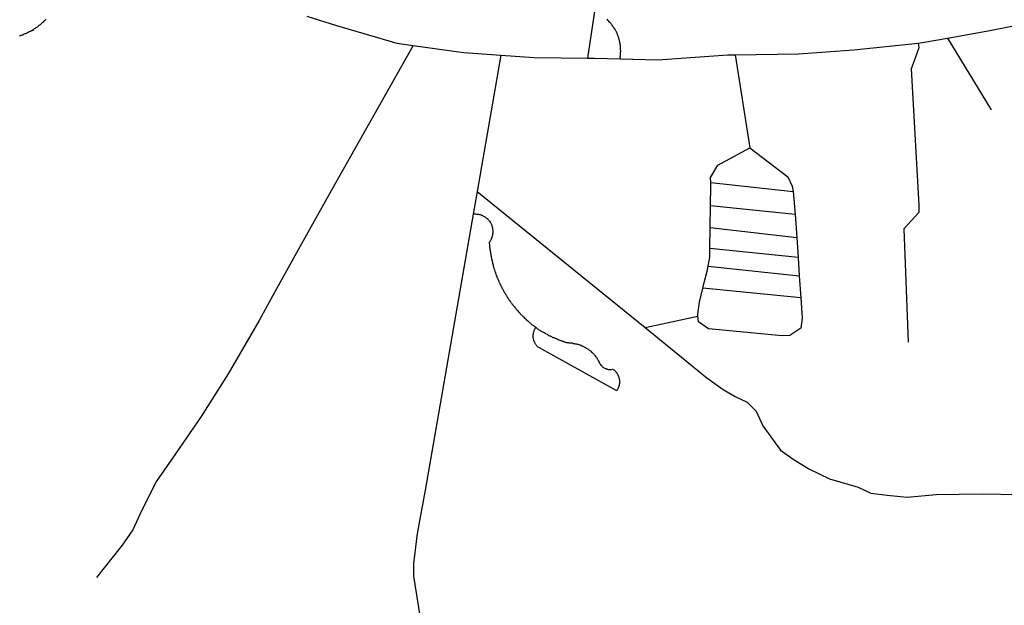
# Model space of a CAD drawing. Extents: x 318165 to 809444, y 987769 to 3368451.
# Drawn here: x 334898 to 335234, y 3359557 to 3359757 of the extents above; entities that cross this region are included whole.
import ezdxf

# ---------------------------------------------------------------- set-up
doc = ezdxf.new("R2010")
doc.units = 0
doc.header["$LTSCALE"] = 10
doc.header["$MEASUREMENT"] = 0
doc.layers.add('AMBI_EIXORUA', color=252, linetype='CONTINUOUS')

msp = doc.modelspace()

# ---------------------------------------------------------------- linework, layer by layer
at = {"layer": 'AMBI_EIXORUA'}
for points, elevation in [([(335092.02, 3359743.79), (335094.57, 3359760.53)], 6214.06), ([(334906.92, 3359757.02), (334906.73, 3359756.89), (334906.54, 3359756.62), (334906.35, 3359756.48), (334906.16, 3359756.35), (334905.97, 3359756.08), (334905.78, 3359755.94), (334905.56, 3359755.67), (334905.37, 3359755.54), (334905.16, 3359755.4), (334904.97, 3359755.13), (334904.75, 3359755), (334904.54, 3359754.86), (334904.32, 3359754.73), (334904.11, 3359754.46), (334903.89, 3359754.32), (334903.67, 3359754.19), (334903.46, 3359754.05), (334903.25, 3359753.92), (334903.01, 3359753.78), (334902.79, 3359753.65), (334902.54, 3359753.51), (334902.33, 3359753.24), (334902.1, 3359753.11), (334901.85, 3359753.11), (334901.61, 3359752.84), (334901.4, 3359752.84), (334901.16, 3359752.7), (334900.92, 3359752.57), (334900.67, 3359752.43), (334900.4, 3359752.3), (334900.16, 3359752.16), (334899.92, 3359752.03), (334899.68, 3359752.03), (334899.41, 3359751.89), (334899.18, 3359751.76), (334898.93, 3359751.62), (334898.66, 3359751.62), (334898.43, 3359751.49), (334898.16, 3359751.35), (334897.92, 3359751.35)], 6211.09), ([(334996.05, 3359758.1), (335006.14, 3359754.86), (335026.73, 3359748.92), (335032.37, 3359748.11)], 6211.63), ([(335103.16, 3359743.52), (335103.07, 3359744.06), (335103.09, 3359744.33), (335103.13, 3359744.47), (335103.16, 3359744.74), (335103.2, 3359745.01), (335103.2, 3359745.28), (335103.24, 3359745.55), (335103.24, 3359745.82), (335103.25, 3359746.09), (335103.25, 3359746.36), (335103.23, 3359746.63), (335103.24, 3359746.76), (335103.21, 3359747.03), (335103.2, 3359747.3), (335103.17, 3359747.57), (335103.15, 3359747.84), (335103.13, 3359748.11), (335103.09, 3359748.38), (335103.06, 3359748.65), (335103.02, 3359748.79), (335102.97, 3359749.06), (335102.93, 3359749.33), (335102.88, 3359749.6), (335102.8, 3359749.73), (335102.76, 3359750), (335102.68, 3359750.27), (335102.61, 3359750.54), (335102.53, 3359750.81), (335102.45, 3359751.08), (335102.39, 3359751.22), (335102.28, 3359751.49), (335102.21, 3359751.76), (335102.11, 3359752.03), (335102.01, 3359752.16), (335101.9, 3359752.43), (335101.78, 3359752.7), (335101.68, 3359752.84), (335101.58, 3359753.11), (335101.45, 3359753.24), (335101.32, 3359753.51), (335101.2, 3359753.78), (335101.07, 3359753.92), (335100.94, 3359754.19), (335100.79, 3359754.32), (335100.66, 3359754.59), (335100.5, 3359754.73), (335100.38, 3359755), (335100.23, 3359755.13), (335100.07, 3359755.4), (335099.89, 3359755.54), (335099.73, 3359755.81), (335099.58, 3359755.94), (335099.4, 3359756.08), (335099.25, 3359756.35), (335099.06, 3359756.48), (335098.88, 3359756.62), (335098.7, 3359756.89), (335098.51, 3359757.02)], 6215.14), ([(335214.93, 3359750.54), (335229.3, 3359753.24), (335242.09, 3359755.67)], 6213.79), ([(335142.35, 3359744.87), (335164, 3359745.28), (335182.94, 3359746.63), (335204.88, 3359748.92)], 6216.22), ([(335204.88, 3359748.92), (335205.03, 3359747.3), (335203.44, 3359742.85), (335202.51, 3359740.15), (335205.03, 3359693.57), (335205.08, 3359691.01), (335199.92, 3359685.47), (335201.4, 3359646.73)], 6228.64), ([(335204.88, 3359748.92), (335206.95, 3359749.19), (335214.93, 3359750.54)], 6214.87), ([(335214.93, 3359750.54), (335229.75, 3359726.11)], 6218.38), ([(335032.37, 3359748.11), (335004.52, 3359698.7), (334993.63, 3359679.26), (334985.1, 3359663.87), (334979.74, 3359654.15), (334969.17, 3359635.93), (334959.96, 3359621.35), (334949.95, 3359606.77), (334944.64, 3359599.21), (334939.68, 3359589.35), (334936.66, 3359582.6), (334933, 3359577.34), (334924.23, 3359566.27)], 6234.31), ([(335032.37, 3359748.11), (335049.55, 3359745.68), (335062.32, 3359744.74)], 6212.98), ([(335062.32, 3359744.74), (335054.22, 3359698.16)], 6219.46), ([(335062.32, 3359744.74), (335073.68, 3359743.93), (335092.02, 3359743.79)], 6214.33), ([(335092.02, 3359743.79), (335094.17, 3359743.79), (335103.16, 3359743.52)], 6215.41), ([(335103.16, 3359743.52), (335115.94, 3359743.12), (335139.83, 3359744.87), (335142.35, 3359744.87)], 6215.95), ([(335142.35, 3359744.87), (335147.34, 3359713.15)], 6218.65), ([(335133.99, 3359701.27), (335133.9, 3359703.02), (335136.46, 3359707.21), (335147.34, 3359713.15)], 6219.73), ([(335147.34, 3359713.15), (335160.35, 3359703.16), (335161.79, 3359700.05), (335162.17, 3359698.16)], 6220), ([(335054.22, 3359698.16), (335052.91, 3359690.47)], 6220.54), ([(335054.22, 3359698.16), (335111.59, 3359651.72)], 6227.83), ([(335133.95, 3359693.3), (335134.05, 3359700.19), (335133.99, 3359701.27)], 6221.35), ([(335133.99, 3359701.27), (335162.17, 3359698.16)], 6220.27), ([(335162.17, 3359698.16), (335162.82, 3359690.33)], 6221.62), ([(335133.83, 3359685.88), (335133.95, 3359693.3)], 6222.16), ([(335162.82, 3359690.33), (335133.95, 3359693.3)], 6221.89), ([(335052.91, 3359690.47), (335036.47, 3359596.1), (335033.7, 3359581.39), (335032.45, 3359571.13), (335032.45, 3359566.81), (335035.05, 3359550.34), (335037.78, 3359536.7), (335038.1, 3359532.38)], 6237.01), ([(335052.91, 3359690.47), (335053.18, 3359690.6), (335053.41, 3359690.6), (335053.68, 3359690.6), (335053.95, 3359690.47), (335054.21, 3359690.47), (335054.47, 3359690.47), (335054.73, 3359690.47), (335054.97, 3359690.33), (335055.23, 3359690.33), (335055.47, 3359690.2), (335055.7, 3359690.06), (335055.95, 3359690.06), (335056.18, 3359689.93), (335056.41, 3359689.79), (335056.62, 3359689.66), (335056.86, 3359689.52), (335057.07, 3359689.39), (335057.25, 3359689.25), (335057.46, 3359689.12), (335057.64, 3359688.98), (335057.82, 3359688.71), (335058, 3359688.58), (335058.16, 3359688.44), (335058.31, 3359688.17), (335058.47, 3359688.04), (335058.62, 3359687.77), (335058.75, 3359687.63), (335058.87, 3359687.36), (335058.97, 3359687.09), (335059.08, 3359686.96), (335059.18, 3359686.69), (335059.24, 3359686.42), (335059.32, 3359686.15), (335059.4, 3359686.01), (335059.44, 3359685.74), (335059.49, 3359685.47), (335059.51, 3359685.2), (335059.53, 3359684.93), (335059.55, 3359684.66), (335059.55, 3359684.39), (335059.54, 3359684.12), (335059.53, 3359683.85), (335059.51, 3359683.72), (335059.47, 3359683.45), (335059.41, 3359683.18), (335059.35, 3359682.91), (335059.27, 3359682.64), (335059.21, 3359682.37), (335059.1, 3359682.23), (335059.02, 3359681.96), (335058.91, 3359681.69), (335058.79, 3359681.42), (335058.65, 3359681.29), (335058.52, 3359681.02), (335058.35, 3359680.75), (335058.38, 3359680.48), (335058.39, 3359680.21), (335058.42, 3359679.94), (335058.43, 3359679.67), (335058.46, 3359679.53), (335058.48, 3359679.26), (335058.53, 3359678.99), (335058.54, 3359678.72), (335058.57, 3359678.45), (335058.61, 3359678.18), (335058.64, 3359678.05), (335058.68, 3359677.78), (335058.73, 3359677.51), (335058.75, 3359677.24), (335058.8, 3359676.97), (335058.84, 3359676.7), (335058.89, 3359676.43), (335058.94, 3359676.29), (335058.98, 3359676.02), (335059.03, 3359675.75), (335059.08, 3359675.48), (335059.13, 3359675.21), (335059.18, 3359674.94), (335059.22, 3359674.81), (335059.3, 3359674.54), (335059.35, 3359674.27), (335059.42, 3359674), (335059.46, 3359673.73), (335059.54, 3359673.59), (335059.59, 3359673.32), (335059.66, 3359673.05), (335059.73, 3359672.78), (335059.78, 3359672.51), (335059.85, 3359672.38), (335059.93, 3359672.11), (335060, 3359671.84), (335060.08, 3359671.57), (335060.16, 3359671.43), (335060.22, 3359671.16), (335060.3, 3359670.89), (335060.4, 3359670.62), (335060.48, 3359670.49), (335060.54, 3359670.22), (335060.65, 3359669.95), (335060.72, 3359669.68), (335060.82, 3359669.41), (335060.9, 3359669.27), (335061, 3359669), (335061.1, 3359668.73), (335061.17, 3359668.6), (335061.27, 3359668.33), (335061.38, 3359668.06), (335061.47, 3359667.79), (335061.57, 3359667.65), (335061.67, 3359667.38), (335061.78, 3359667.11), (335061.88, 3359666.98), (335061.98, 3359666.71), (335062.08, 3359666.44), (335062.21, 3359666.3), (335062.31, 3359666.03), (335062.41, 3359665.76), (335062.54, 3359665.63), (335062.64, 3359665.36), (335062.76, 3359665.09), (335062.86, 3359664.95), (335062.99, 3359664.68), (335063.12, 3359664.55), (335063.22, 3359664.28), (335063.35, 3359664.01), (335063.48, 3359663.87), (335063.61, 3359663.6), (335063.73, 3359663.47), (335063.86, 3359663.2), (335063.99, 3359662.93), (335064.11, 3359662.79), (335064.24, 3359662.52), (335064.37, 3359662.39), (335064.52, 3359662.12), (335064.64, 3359661.98), (335064.78, 3359661.71), (335064.93, 3359661.44), (335065.06, 3359661.31), (335065.21, 3359661.04), (335065.34, 3359660.9), (335065.5, 3359660.63), (335065.62, 3359660.5), (335065.78, 3359660.23), (335065.93, 3359660.09), (335066.09, 3359659.82), (335066.24, 3359659.69), (335066.37, 3359659.42), (335066.52, 3359659.28), (335066.68, 3359659.15), (335066.83, 3359658.88), (335067.02, 3359658.74), (335067.17, 3359658.47), (335067.32, 3359658.34), (335067.47, 3359658.07), (335067.63, 3359657.93), (335067.81, 3359657.8), (335067.97, 3359657.53), (335068.12, 3359657.39), (335068.3, 3359657.12), (335068.45, 3359656.99), (335068.64, 3359656.85), (335068.8, 3359656.58), (335068.97, 3359656.45), (335069.15, 3359656.18), (335069.31, 3359656.04), (335069.49, 3359655.91), (335069.67, 3359655.77), (335069.85, 3359655.5), (335070.04, 3359655.37), (335070.21, 3359655.23), (335070.39, 3359654.96), (335070.58, 3359654.83), (335070.76, 3359654.69), (335070.94, 3359654.56), (335071.12, 3359654.29), (335071.3, 3359654.15), (335071.49, 3359654.02), (335071.69, 3359653.88), (335071.88, 3359653.61), (335072.05, 3359653.48), (335072.26, 3359653.34), (335072.45, 3359653.21), (335072.65, 3359652.94), (335072.84, 3359652.8), (335073.04, 3359652.67), (335073.23, 3359652.53), (335073.44, 3359652.4), (335073.61, 3359652.26), (335073.82, 3359652.13), (335074.03, 3359651.99), (335074.4, 3359651.72)], 6227.29), ([(335162.82, 3359690.33), (335163.36, 3359682.5)], 6222.7), ([(335133.75, 3359678.72), (335133.83, 3359685.88)], 6223.24), ([(335133.83, 3359685.88), (335163.36, 3359682.5)], 6222.97), ([(335163.36, 3359682.5), (335163.83, 3359675.62)], 6224.05), ([(335133.11, 3359672.65), (335133.71, 3359675.75), (335133.75, 3359678.72)], 6224.59), ([(335163.83, 3359675.62), (335133.75, 3359678.72)], 6224.32), ([(335163.83, 3359675.62), (335164.25, 3359669.41)], 6225.13), ([(335131.3, 3359665.22), (335131.74, 3359667.11), (335132.81, 3359671.03), (335133.11, 3359672.65)], 6225.67), ([(335133.11, 3359672.65), (335164.25, 3359669.41)], 6225.4), ([(335164.25, 3359669.41), (335164.76, 3359661.85)], 6225.94), ([(335129.62, 3359655.64), (335129.56, 3359656.31), (335130.13, 3359660.36), (335131.3, 3359665.22)], 6227.02), ([(335164.76, 3359661.85), (335131.3, 3359665.22)], 6226.21), ([(335164.76, 3359661.85), (335165.25, 3359654.96), (335164.79, 3359651.45), (335161.05, 3359649.02), (335158.38, 3359648.89), (335133.27, 3359651.32), (335129.82, 3359653.61), (335129.62, 3359655.64)], 6228.37), ([(335111.59, 3359651.72), (335129.62, 3359655.64)], 6227.56), ([(335074.4, 3359651.72), (335074.6, 3359651.45), (335074.81, 3359651.32), (335075.02, 3359651.18), (335075.23, 3359651.05), (335075.44, 3359650.91), (335075.65, 3359650.78), (335075.86, 3359650.64), (335076.09, 3359650.51), (335076.3, 3359650.37), (335076.51, 3359650.24), (335076.74, 3359650.1), (335076.96, 3359649.97), (335077.16, 3359649.97), (335077.4, 3359649.83), (335077.6, 3359649.7), (335077.84, 3359649.56), (335078.08, 3359649.43), (335078.29, 3359649.29), (335078.52, 3359649.16), (335078.73, 3359649.02), (335078.97, 3359648.89), (335079.21, 3359648.89), (335079.44, 3359648.75), (335079.65, 3359648.62), (335079.88, 3359648.48), (335080.12, 3359648.35), (335080.36, 3359648.35), (335080.59, 3359648.21), (335080.83, 3359648.08), (335081.06, 3359647.94), (335081.3, 3359647.94), (335081.54, 3359647.81), (335081.77, 3359647.67), (335082.01, 3359647.54), (335082.25, 3359647.54), (335082.48, 3359647.4), (335082.72, 3359647.27), (335082.98, 3359647.27), (335083.22, 3359647.13), (335083.45, 3359647), (335083.69, 3359647), (335083.95, 3359646.86), (335084.19, 3359646.86), (335084.42, 3359646.73), (335084.68, 3359646.59), (335085.06, 3359646.59), (335085.32, 3359646.59), (335085.59, 3359646.46), (335085.85, 3359646.46), (335086.11, 3359646.46), (335086.38, 3359646.46), (335086.62, 3359646.46), (335086.88, 3359646.32), (335087.14, 3359646.32), (335087.4, 3359646.32), (335087.65, 3359646.19), (335087.91, 3359646.19), (335088.17, 3359646.19), (335088.4, 3359646.05), (335088.64, 3359646.05), (335088.9, 3359645.92), (335089.14, 3359645.78), (335089.38, 3359645.78), (335089.61, 3359645.65), (335089.86, 3359645.51), (335090.08, 3359645.51), (335090.32, 3359645.38), (335090.56, 3359645.24), (335090.79, 3359645.11), (335091, 3359644.97), (335091.24, 3359644.84), (335091.45, 3359644.7), (335091.65, 3359644.57), (335091.89, 3359644.43), (335092.1, 3359644.3), (335092.3, 3359644.16), (335092.49, 3359644.03), (335092.7, 3359643.89), (335092.88, 3359643.76), (335093.09, 3359643.62), (335093.26, 3359643.35), (335093.45, 3359643.22), (335093.64, 3359643.08), (335093.81, 3359642.81), (335093.99, 3359642.68), (335094.15, 3359642.54), (335094.33, 3359642.27), (335094.49, 3359642.14), (335094.64, 3359641.87), (335094.79, 3359641.73), (335094.94, 3359641.6), (335095.07, 3359641.33), (335095.21, 3359641.06), (335095.36, 3359640.92), (335095.48, 3359640.65), (335095.61, 3359640.52), (335095.71, 3359640.25), (335095.94, 3359639.84), (335096.04, 3359639.57), (335096.14, 3359639.44), (335096.27, 3359639.17), (335096.42, 3359638.9), (335096.58, 3359638.76), (335096.76, 3359638.63), (335096.94, 3359638.36), (335097.12, 3359638.22), (335097.33, 3359638.09), (335097.54, 3359637.95), (335097.78, 3359637.82), (335098.02, 3359637.68), (335098.25, 3359637.68), (335098.51, 3359637.55), (335098.75, 3359637.55), (335099.01, 3359637.41), (335099.28, 3359637.41), (335099.54, 3359637.41), (335099.8, 3359637.41), (335100.07, 3359637.41), (335100.5, 3359637.55), (335100.7, 3359637.41), (335100.92, 3359637.28), (335101.09, 3359637.14), (335101.31, 3359636.87), (335101.46, 3359636.74), (335101.63, 3359636.6), (335101.8, 3359636.33), (335101.92, 3359636.2), (335102.07, 3359635.93), (335102.2, 3359635.79), (335102.3, 3359635.52), (335102.4, 3359635.25), (335102.5, 3359634.98), (335102.58, 3359634.85), (335102.66, 3359634.58), (335102.72, 3359634.31), (335102.77, 3359634.04), (335102.79, 3359633.9), (335102.82, 3359633.63), (335102.83, 3359633.36), (335102.83, 3359633.09), (335102.82, 3359632.82), (335102.79, 3359632.55), (335102.76, 3359632.28), (335102.7, 3359632.01), (335102.65, 3359631.74), (335102.59, 3359631.61), (335102.5, 3359631.34), (335102.39, 3359631.07), (335102.3, 3359630.8), (335102.19, 3359630.53), (335102.06, 3359630.39), (335101.89, 3359630.12), (335075.24, 3359644.84), (335075.07, 3359644.97), (335074.89, 3359645.11), (335074.7, 3359645.24), (335074.55, 3359645.51), (335074.39, 3359645.65), (335074.24, 3359645.92), (335074.11, 3359646.05), (335073.99, 3359646.32), (335073.88, 3359646.59), (335073.76, 3359646.73), (335073.68, 3359647), (335073.61, 3359647.27), (335073.53, 3359647.54), (335073.49, 3359647.67), (335073.45, 3359647.94), (335073.39, 3359648.21), (335073.37, 3359648.48), (335073.38, 3359648.75), (335073.39, 3359649.02), (335073.39, 3359649.29), (335073.42, 3359649.43), (335073.45, 3359649.7), (335073.51, 3359649.97), (335073.57, 3359650.24), (335073.66, 3359650.51), (335073.74, 3359650.78), (335073.85, 3359651.05), (335073.97, 3359651.18), (335074.08, 3359651.45), (335074.21, 3359651.72), (335074.4, 3359651.72)], 6229.99), ([(335111.59, 3359651.72), (335132.64, 3359634.58), (335138.25, 3359630.53), (335142.37, 3359628.1), (335146.43, 3359626.21), (335149.53, 3359623.1), (335151.84, 3359618.11), (335157.87, 3359609.87), (335162.17, 3359606.77), (335167.49, 3359603.39), (335174.59, 3359600.02), (335184.36, 3359597.18), (335188.72, 3359595.16), (335194.29, 3359594.48), (335201.13, 3359593.81), (335210.99, 3359594.62), (335226.7, 3359594.89), (335239.32, 3359594.62)], 6234.58)]:
    msp.add_lwpolyline(points, dxfattribs=dict(at, elevation=elevation))

doc.saveas('drawing.dxf')
